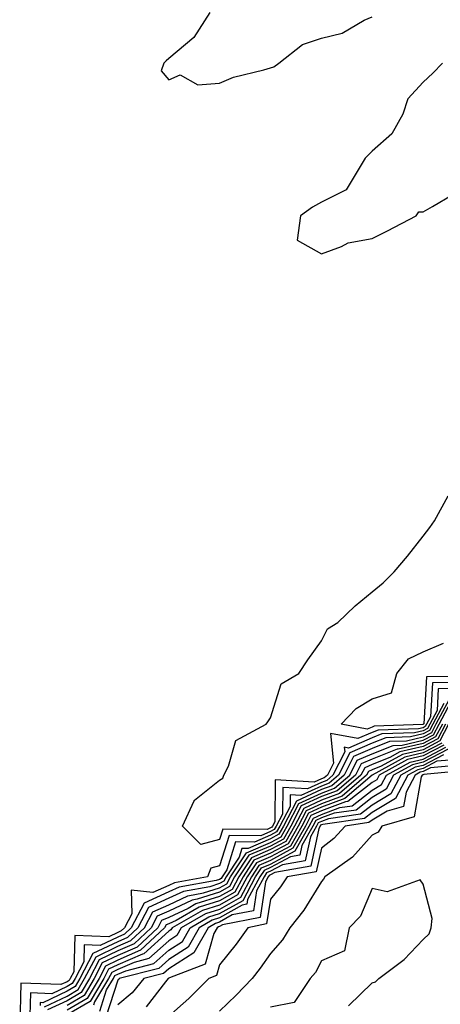
# Model space of a CAD drawing. Units: inches. Extents: x 934163 to 936803, y 7274138 to 7276778.
# Drawn here: x 935639 to 935721, y 7275307 to 7275500 of the extents above; entities that cross this region are included whole.
import ezdxf

# ---------------------------------------------------------------- set-up
doc = ezdxf.new("R2010")
doc.units = ezdxf.units.IN
doc.header["$MEASUREMENT"] = 0
doc.layers.add('Contour_93417274', color=7, linetype='Continuous', true_color=0x36fea0)

msp = doc.modelspace()

# ---------------------------------------------------------------- linework, layer by layer
at = {"layer": 'Contour_93417274'}
for points in [[(935676.12, 7275501.92, 3210), (935672.99, 7275496.98, 3210), (935668.05, 7275492.86, 3210), (935667.57, 7275492.41, 3210), (935667.09, 7275491.92, 3210), (935666.57, 7275490.44, 3210), (935668.05, 7275488.67, 3210), (935670.32, 7275489.65, 3210), (935673.8, 7275487.67, 3210), (935678.05, 7275488.01, 3210), (935680.76, 7275489.21, 3210), (935686.75, 7275490.62, 3210), (935688.05, 7275491.05, 3210), (935688.74, 7275491.23, 3210), (935689.72, 7275491.92, 3210), (935694.37, 7275495.59, 3210), (935698.05, 7275496.84, 3210), (935702.14, 7275497.83, 3210), (935706.5, 7275500.38, 3210), (935708.05, 7275501.03, 3210)], [(935721.87, 7275491.92, 3210), (935719.98, 7275489.99, 3210), (935718.05, 7275488.22, 3210), (935715.06, 7275484.91, 3210), (935714.09, 7275481.92, 3210), (935711.91, 7275478.06, 3210), (935708.05, 7275474.66, 3210), (935706.69, 7275473.28, 3210), (935705.91, 7275471.92, 3210), (935702.96, 7275467.01, 3210), (935698.05, 7275464.59, 3210), (935696.33, 7275463.64, 3210), (935693.98, 7275461.92, 3210), (935693.27, 7275457.14, 3210), (935698.05, 7275454.47, 3210), (935701.99, 7275455.86, 3210), (935703.34, 7275456.63, 3210), (935708.05, 7275457.47, 3210), (935711.03, 7275458.94, 3210), (935716.66, 7275461.92, 3210), (935717.24, 7275462.72, 3210), (935718.05, 7275462.7, 3210), (935719.88, 7275463.75, 3210), (935723.88, 7275466.09, 3210)], [(935726.28, 7275370.14, 3209), (935719.87, 7275370.1, 3209), (935719.48, 7275363.36, 3209), (935718.73, 7275361.92, 3209), (935718.49, 7275361.48, 3209), (935718.05, 7275361.25, 3209), (935717.18, 7275361.04, 3209), (935709.2, 7275360.78, 3209), (935708.05, 7275360.32, 3209), (935705.24, 7275359.11, 3209), (935699.84, 7275360.12, 3209), (935700.43, 7275354.29, 3209), (935699.23, 7275351.92, 3209), (935698.6, 7275351.37, 3209), (935698.05, 7275351.17, 3209), (935696.65, 7275350.51, 3209), (935688.99, 7275350.98, 3209), (935688.88, 7275342.75, 3209), (935688.45, 7275341.92, 3209), (935688.3, 7275341.67, 3209), (935688.05, 7275341.53, 3209), (935687.37, 7275341.24, 3209), (935678.69, 7275341.29, 3209), (935678.05, 7275339.28, 3209), (935674.39, 7275338.26, 3209), (935670.75, 7275341.92, 3209), (935673.03, 7275346.89, 3209), (935673.03, 7275346.94, 3209), (935673.13, 7275347.01, 3209), (935678.05, 7275350.91, 3209), (935678.67, 7275351.3, 3209), (935678.88, 7275351.92, 3209), (935679.83, 7275353.7, 3209), (935681.23, 7275358.74, 3209), (935687.19, 7275361.92, 3209), (935687.54, 7275362.43, 3209), (935688.05, 7275363.21, 3209), (935690.12, 7275369.85, 3209), (935693.62, 7275371.92, 3209), (935695.39, 7275374.58, 3209), (935698.05, 7275378.36, 3209), (935699.27, 7275380.7, 3209), (935701.27, 7275381.92, 3209), (935704.73, 7275385.24, 3209), (935708.05, 7275387.96, 3209), (935710.21, 7275389.76, 3209), (935712.34, 7275391.92, 3209), (935715.01, 7275394.97, 3209), (935718.05, 7275398.89, 3209), (935719.36, 7275400.6, 3209), (935720.28, 7275401.92, 3209), (935722.99, 7275406.86, 3209)], [(935727.47, 7275371.33, 3208), (935718.7, 7275371.28, 3208), (935718.17, 7275362.04, 3208), (935718.1, 7275361.92, 3208), (935718.08, 7275361.88, 3208), (935718.05, 7275361.86, 3208), (935717.98, 7275361.85, 3208), (935708.45, 7275361.53, 3208), (935708.05, 7275361.37, 3208), (935707.08, 7275360.95, 3208), (935701.97, 7275361.92, 3208), (935704.91, 7275365.06, 3208), (935708.05, 7275366.95, 3208), (935711.86, 7275368.11, 3208), (935712.88, 7275371.92, 3208), (935715.16, 7275374.81, 3208), (935718.05, 7275376.14, 3208), (935722.08, 7275377.89, 3208)], [(935725.09, 7275368.96, 3210), (935721.04, 7275368.92, 3210), (935720.8, 7275364.66, 3210), (935719.35, 7275361.92, 3210), (935718.9, 7275361.07, 3210), (935718.05, 7275360.63, 3210), (935716.37, 7275360.24, 3210), (935709.95, 7275360.03, 3210), (935708.05, 7275359.27, 3210), (935703.39, 7275357.26, 3210), (935702.55, 7275357.43, 3210), (935702.64, 7275356.51, 3210), (935700.34, 7275351.92, 3210), (935699.1, 7275350.87, 3210), (935698.05, 7275350.47, 3210), (935695.34, 7275349.21, 3210), (935690.46, 7275349.51, 3210), (935690.39, 7275344.26, 3210), (935689.17, 7275341.92, 3210), (935688.76, 7275341.21, 3210), (935688.05, 7275340.83, 3210), (935686.13, 7275340, 3210), (935679.94, 7275340.03, 3210), (935678.05, 7275334.11, 3210), (935676.35, 7275333.63, 3210), (935675.68, 7275331.92, 3210), (935669.21, 7275330.76, 3210), (935668.05, 7275330.22, 3210), (935664.95, 7275328.82, 3210), (935660.65, 7275329.32, 3210), (935660.79, 7275324.66, 3210), (935659.38, 7275321.92, 3210), (935658.69, 7275321.28, 3210), (935658.05, 7275320.99, 3210), (935656.28, 7275320.15, 3210), (935649.58, 7275320.39, 3210), (935649.39, 7275313.26, 3210), (935648.69, 7275311.92, 3210), (935648.45, 7275311.52, 3210), (935648.05, 7275311.29, 3210), (935646.84, 7275310.72, 3210), (935638.94, 7275311.03, 3210), (935638.75, 7275302.61, 3210)], [(935723.17, 7275366.8, 3212), (935720.59, 7275361.92, 3212), (935719.71, 7275360.26, 3212), (935718.05, 7275359.4, 3212), (935714.76, 7275358.63, 3212), (935711.45, 7275358.52, 3212), (935708.05, 7275357.17, 3212), (935704.38, 7275355.59, 3212), (935702.54, 7275351.92, 3212), (935700.12, 7275349.85, 3212), (935698.05, 7275349.09, 3212), (935693.16, 7275346.8, 3212), (935690.61, 7275341.92, 3212), (935689.69, 7275340.29, 3212), (935688.05, 7275339.4, 3212), (935683.65, 7275337.52, 3212), (935682.45, 7275337.52, 3212), (935681.89, 7275335.76, 3212), (935679.35, 7275331.92, 3212), (935678.9, 7275331.07, 3212), (935678.05, 7275330.59, 3212), (935676.11, 7275329.98, 3212), (935670.92, 7275329.05, 3212), (935668.05, 7275327.71, 3212), (935664.06, 7275325.91, 3212), (935662, 7275321.92, 3212), (935659.95, 7275320.02, 3212), (935658.05, 7275319.17, 3212), (935653.14, 7275316.83, 3212), (935650.57, 7275311.92, 3212), (935649.63, 7275310.35, 3212), (935648.05, 7275309.42, 3212), (935643.29, 7275307.16, 3212), (935642.79, 7275307.18, 3212), (935642.77, 7275306.65, 3212)], [(935643.6, 7275306.37, 3213), (935648.05, 7275308.49, 3213), (935650.21, 7275309.75, 3213), (935651.52, 7275311.92, 3213), (935653.76, 7275316.22, 3213), (935658.05, 7275318.26, 3213), (935660.59, 7275319.38, 3213), (935663.31, 7275321.92, 3213), (935664.92, 7275325.05, 3213), (935668.05, 7275326.45, 3213), (935671.78, 7275328.2, 3213), (935674.88, 7275328.76, 3213), (935678.05, 7275329.74, 3213), (935679.44, 7275330.53, 3213), (935680.18, 7275331.92, 3213), (935683.31, 7275336.66, 3213), (935688.05, 7275338.7, 3213), (935690.14, 7275339.82, 3213), (935691.34, 7275341.92, 3213), (935693.64, 7275346.33, 3213), (935698.05, 7275348.38, 3213), (935700.63, 7275349.34, 3213), (935703.64, 7275351.92, 3213), (935705.11, 7275354.86, 3213), (935708.05, 7275356.12, 3213), (935712.2, 7275357.77, 3213), (935713.96, 7275357.83, 3213), (935718.05, 7275358.79, 3213), (935720.12, 7275359.85, 3213), (935721.22, 7275361.92, 3213), (935723.58, 7275366.39, 3213)], [(935722.11, 7275365.98, 3211), (935719.97, 7275361.92, 3211), (935719.3, 7275360.67, 3211), (935718.05, 7275360.02, 3211), (935715.56, 7275359.44, 3211), (935710.7, 7275359.27, 3211), (935708.05, 7275358.22, 3211), (935703.65, 7275356.32, 3211), (935701.43, 7275351.92, 3211), (935699.61, 7275350.36, 3211), (935698.05, 7275349.78, 3211), (935694.04, 7275347.91, 3211), (935691.93, 7275348.03, 3211), (935691.9, 7275345.78, 3211), (935689.89, 7275341.92, 3211), (935689.22, 7275340.75, 3211), (935688.05, 7275340.11, 3211), (935684.89, 7275338.76, 3211), (935681.19, 7275338.78, 3211), (935679.46, 7275333.33, 3211), (935678.53, 7275331.92, 3211), (935678.36, 7275331.61, 3211), (935678.05, 7275331.43, 3211), (935677.34, 7275331.21, 3211), (935670.07, 7275329.91, 3211), (935668.05, 7275328.96, 3211), (935663.19, 7275326.77, 3211), (935660.69, 7275321.92, 3211), (935659.32, 7275320.65, 3211), (935658.05, 7275320.08, 3211), (935654.54, 7275318.41, 3211), (935651.45, 7275318.52, 3211), (935651.36, 7275315.23, 3211), (935649.63, 7275311.92, 3211), (935649.04, 7275310.93, 3211), (935648.05, 7275310.36, 3211), (935645.07, 7275308.94, 3211), (935640.86, 7275309.11, 3211), (935640.76, 7275304.63, 3211)], [(935721.84, 7275361.92, 3214), (935720.52, 7275359.45, 3214), (935718.05, 7275358.16, 3214), (935713.15, 7275357.03, 3214), (935712.95, 7275357.02, 3214), (935708.05, 7275355.07, 3214), (935705.85, 7275354.13, 3214), (935704.74, 7275351.92, 3214), (935701.14, 7275348.83, 3214), (935698.05, 7275347.69, 3214), (935694.11, 7275345.86, 3214), (935692.06, 7275341.92, 3214), (935690.6, 7275339.36, 3214), (935688.05, 7275337.98, 3214), (935683.81, 7275336.17, 3214), (935681, 7275331.92, 3214), (935679.98, 7275330, 3214), (935678.05, 7275328.9, 3214), (935673.66, 7275327.53, 3214), (935672.63, 7275327.34, 3214), (935668.05, 7275325.2, 3214), (935665.79, 7275324.19, 3214), (935664.62, 7275321.92, 3214), (935661.22, 7275318.75, 3214), (935658.05, 7275317.34, 3214), (935654.37, 7275315.59, 3214), (935652.45, 7275311.92, 3214), (935650.8, 7275309.17, 3214), (935648.05, 7275307.55, 3214), (935644.23, 7275305.74, 3214)], [(935723.08, 7275361.92, 3216), (935721.33, 7275358.64, 3216), (935718.05, 7275356.93, 3216), (935713.99, 7275355.98, 3216), (935709.8, 7275353.67, 3216), (935708.05, 7275352.97, 3216), (935707.31, 7275352.66, 3216), (935706.94, 7275351.92, 3216), (935702.16, 7275347.81, 3216), (935698.05, 7275346.3, 3216), (935695.06, 7275344.91, 3216), (935693.5, 7275341.92, 3216), (935691.53, 7275338.44, 3216), (935688.05, 7275336.57, 3216), (935684.8, 7275335.17, 3216), (935682.65, 7275331.92, 3216), (935681.05, 7275328.91, 3216), (935678.05, 7275327.22, 3216), (935674.02, 7275325.95, 3216), (935669.5, 7275323.37, 3216), (935668.05, 7275322.69, 3216), (935667.52, 7275322.46, 3216), (935667.24, 7275321.92, 3216), (935662.48, 7275317.49, 3216), (935658.05, 7275315.51, 3216), (935655.61, 7275314.36, 3216), (935654.34, 7275311.92, 3216), (935651.98, 7275307.99, 3216), (935648.05, 7275305.69, 3216)], [(935722.46, 7275361.92, 3215), (935720.93, 7275359.04, 3215), (935718.05, 7275357.55, 3215), (935713.48, 7275356.48, 3215), (935711.54, 7275355.41, 3215), (935708.05, 7275354.03, 3215), (935706.58, 7275353.39, 3215), (935705.84, 7275351.92, 3215), (935701.65, 7275348.33, 3215), (935698.05, 7275347, 3215), (935694.59, 7275345.38, 3215), (935692.78, 7275341.92, 3215), (935691.07, 7275338.9, 3215), (935688.05, 7275337.27, 3215), (935684.3, 7275335.67, 3215), (935681.82, 7275331.92, 3215), (935680.52, 7275329.46, 3215), (935678.05, 7275328.06, 3215), (935673.38, 7275326.6, 3215), (935671.85, 7275325.73, 3215), (935668.05, 7275323.95, 3215), (935666.65, 7275323.32, 3215), (935665.93, 7275321.92, 3215), (935661.85, 7275318.12, 3215), (935658.05, 7275316.43, 3215), (935654.99, 7275314.98, 3215), (935653.4, 7275311.92, 3215), (935651.39, 7275308.58, 3215), (935648.05, 7275306.63, 3215)], [(935721.74, 7275358.23, 3217), (935718.05, 7275356.31, 3217), (935714.49, 7275355.48, 3217), (935708.06, 7275351.93, 3217), (935708.05, 7275351.92, 3217), (935702.66, 7275347.3, 3217), (935698.05, 7275345.6, 3217), (935695.54, 7275344.43, 3217), (935694.23, 7275341.92, 3217), (935691.99, 7275337.98, 3217), (935688.05, 7275335.86, 3217), (935685.3, 7275334.67, 3217), (935683.47, 7275331.92, 3217), (935681.59, 7275328.38, 3217), (935678.05, 7275326.37, 3217), (935674.66, 7275325.31, 3217), (935668.73, 7275321.92, 3217), (935668.48, 7275321.49, 3217), (935668.05, 7275321.21, 3217), (935663.15, 7275316.81, 3217), (935662.87, 7275316.74, 3217), (935658.05, 7275314.61, 3217), (935656.23, 7275313.74, 3217), (935655.28, 7275311.92, 3217), (935652.57, 7275307.41, 3217), (935648.05, 7275304.76, 3217)], [(935722.15, 7275357.83, 3218), (935718.05, 7275355.7, 3218), (935714.99, 7275354.99, 3218), (935709.45, 7275351.92, 3218), (935708.96, 7275351, 3218), (935708.05, 7275350.46, 3218), (935703.25, 7275346.71, 3218), (935702.78, 7275346.65, 3218), (935698.05, 7275344.91, 3218), (935696.01, 7275343.96, 3218), (935694.95, 7275341.92, 3218), (935692.45, 7275337.53, 3218), (935688.05, 7275335.14, 3218), (935685.79, 7275334.18, 3218), (935684.3, 7275331.92, 3218), (935682.13, 7275327.84, 3218), (935678.05, 7275325.53, 3218), (935675.3, 7275324.67, 3218), (935670.49, 7275321.92, 3218), (935669.61, 7275320.36, 3218), (935668.05, 7275319.36, 3218), (935664.13, 7275315.85, 3218), (935661.23, 7275315.1, 3218), (935658.05, 7275313.69, 3218), (935656.85, 7275313.12, 3218), (935656.22, 7275311.92, 3218), (935653.47, 7275307.34, 3218), (935653.26, 7275306.71, 3218)], [(935654.47, 7275305.5, 3219), (935655.83, 7275309.7, 3219), (935657.17, 7275311.92, 3219), (935657.47, 7275312.51, 3219), (935658.05, 7275312.78, 3219), (935659.59, 7275313.46, 3219), (935665.1, 7275314.87, 3219), (935668.05, 7275317.52, 3219), (935670.74, 7275319.23, 3219), (935672.25, 7275321.92, 3219), (935675.94, 7275324.03, 3219), (935678.05, 7275324.69, 3219), (935682.67, 7275327.3, 3219), (935685.13, 7275331.92, 3219), (935686.29, 7275333.68, 3219), (935688.05, 7275334.44, 3219), (935692.91, 7275337.06, 3219), (935695.67, 7275341.92, 3219), (935696.49, 7275343.48, 3219), (935698.05, 7275344.21, 3219), (935701.68, 7275345.54, 3219), (935704.08, 7275345.89, 3219), (935708.05, 7275348.98, 3219), (935709.88, 7275350.08, 3219), (935710.85, 7275351.92, 3219), (935715.49, 7275354.48, 3219), (935718.05, 7275355.07, 3219), (935722.55, 7275357.42, 3219)], [(935722.96, 7275357.01, 3220), (935718.05, 7275354.46, 3220), (935715.99, 7275353.98, 3220), (935712.26, 7275351.92, 3220), (935710.8, 7275349.17, 3220), (935708.05, 7275347.52, 3220), (935704.91, 7275345.06, 3220), (935700.57, 7275344.45, 3220), (935698.05, 7275343.51, 3220), (935696.96, 7275343, 3220), (935696.39, 7275341.92, 3220), (935694.21, 7275338.08, 3220), (935693.8, 7275336.17, 3220), (935691.98, 7275335.85, 3220), (935688.05, 7275333.73, 3220), (935686.79, 7275333.19, 3220), (935685.95, 7275331.92, 3220), (935683.56, 7275327.44, 3220), (935683.43, 7275326.54, 3220), (935682.48, 7275326.35, 3220), (935678.05, 7275323.84, 3220), (935676.58, 7275323.38, 3220), (935674.02, 7275321.92, 3220), (935671.87, 7275318.1, 3220), (935668.05, 7275315.67, 3220), (935666.08, 7275313.89, 3220), (935658.33, 7275311.92, 3220), (935658.21, 7275311.76, 3220), (935658.05, 7275311.63, 3220), (935655.66, 7275304.3, 3220)], [(935722.06, 7275355.92, 3221), (935718.05, 7275353.84, 3221), (935716.49, 7275353.48, 3221), (935713.67, 7275351.92, 3221), (935711.72, 7275348.25, 3221), (935708.05, 7275346.04, 3221), (935705.74, 7275344.23, 3221), (935699.47, 7275343.35, 3221), (935698.05, 7275342.82, 3221), (935697.44, 7275342.54, 3221), (935697.12, 7275341.92, 3221), (935695.89, 7275339.76, 3221), (935694.88, 7275335.08, 3221), (935690.44, 7275334.3, 3221), (935688.05, 7275333.01, 3221), (935687.28, 7275332.69, 3221), (935686.78, 7275331.92, 3221), (935685.33, 7275329.2, 3221), (935684.72, 7275325.25, 3221), (935680.55, 7275324.42, 3221), (935678.05, 7275323, 3221), (935677.22, 7275322.75, 3221), (935675.78, 7275321.92, 3221), (935673, 7275316.98, 3221), (935668.05, 7275313.81, 3221), (935667.05, 7275312.92, 3221), (935663.13, 7275311.92, 3221), (935660.86, 7275309.11, 3221), (935658.05, 7275306.74, 3221)], [(935724.94, 7275355.03, 3222), (935720.77, 7275354.64, 3222), (935718.05, 7275353.23, 3222), (935716.99, 7275352.98, 3222), (935715.07, 7275351.92, 3222), (935712.64, 7275347.33, 3222), (935708.05, 7275344.57, 3222), (935706.56, 7275343.4, 3222), (935698.37, 7275342.24, 3222), (935698.05, 7275342.13, 3222), (935697.91, 7275342.06, 3222), (935697.84, 7275341.92, 3222), (935697.56, 7275341.43, 3222), (935695.96, 7275334.01, 3222), (935688.89, 7275332.76, 3222), (935688.05, 7275332.31, 3222), (935687.78, 7275332.19, 3222), (935687.6, 7275331.92, 3222), (935687.08, 7275330.95, 3222), (935686.01, 7275323.96, 3222), (935678.61, 7275322.48, 3222), (935678.05, 7275322.16, 3222), (935677.86, 7275322.11, 3222), (935677.54, 7275321.92, 3222), (935676.89, 7275320.76, 3222), (935675.19, 7275314.77, 3222), (935668.19, 7275312.06, 3222), (935668.05, 7275311.97, 3222), (935668.03, 7275311.95, 3222), (935667.92, 7275311.92, 3222), (935667.38, 7275311.25, 3222), (935663.63, 7275306.34, 3222)], [(935726.01, 7275353.95, 3223), (935719.49, 7275353.36, 3223), (935718.05, 7275352.61, 3223), (935717.49, 7275352.48, 3223), (935716.48, 7275351.92, 3223), (935714.71, 7275348.58, 3223), (935714.2, 7275345.77, 3223), (935711, 7275344.87, 3223), (935708.05, 7275343.09, 3223), (935707.39, 7275342.58, 3223), (935702.75, 7275341.92, 3223), (935700.51, 7275339.47, 3223), (935698.05, 7275337.59, 3223), (935697.04, 7275332.93, 3223), (935691.32, 7275331.92, 3223), (935690.04, 7275329.94, 3223), (935688.05, 7275327.53, 3223), (935687.3, 7275322.66, 3223), (935683.57, 7275321.92, 3223), (935681.29, 7275318.68, 3223), (935678.05, 7275314.63, 3223), (935677.45, 7275312.52, 3223), (935675.91, 7275311.92, 3223), (935671.99, 7275307.98, 3223), (935668.05, 7275304.55, 3223)], [(935727.08, 7275352.89, 3224), (935718.2, 7275352.07, 3224), (935718.05, 7275351.99, 3224), (935717.99, 7275351.98, 3224), (935717.88, 7275351.92, 3224), (935717.7, 7275351.57, 3224), (935716.27, 7275343.7, 3224), (935709.95, 7275341.92, 3224), (935709.24, 7275340.73, 3224), (935708.05, 7275340.12, 3224), (935704.16, 7275335.81, 3224), (935698.75, 7275331.92, 3224), (935698.5, 7275331.47, 3224), (935698.05, 7275331.01, 3224), (935694.62, 7275325.36, 3224), (935691.85, 7275321.92, 3224), (935690.44, 7275319.53, 3224), (935688.05, 7275316.87, 3224), (935686.03, 7275313.94, 3224), (935684.44, 7275311.92, 3224), (935681.32, 7275308.65, 3224), (935678.05, 7275305.5, 3224)], [(935703.4, 7275306.57, 3225), (935708.05, 7275311.1, 3225), (935708.69, 7275311.28, 3225), (935709.38, 7275311.92, 3225), (935714.3, 7275315.66, 3225), (935718.05, 7275319.61, 3225), (935719.27, 7275320.71, 3225), (935719.62, 7275321.92, 3225), (935719.85, 7275323.73, 3225), (935718.05, 7275330.48, 3225), (935717.48, 7275331.35, 3225), (935711.01, 7275328.96, 3225), (935708.05, 7275329.61, 3225), (935705.75, 7275324.22, 3225), (935703.54, 7275321.92, 3225), (935702.58, 7275317.39, 3225), (935698.05, 7275315.38, 3225), (935696.88, 7275313.09, 3225), (935695.85, 7275311.92, 3225), (935692.73, 7275307.23, 3225), (935688.05, 7275306.32, 3225)]]:
    msp.add_polyline3d(points, dxfattribs=at)

doc.saveas('drawing.dxf')
